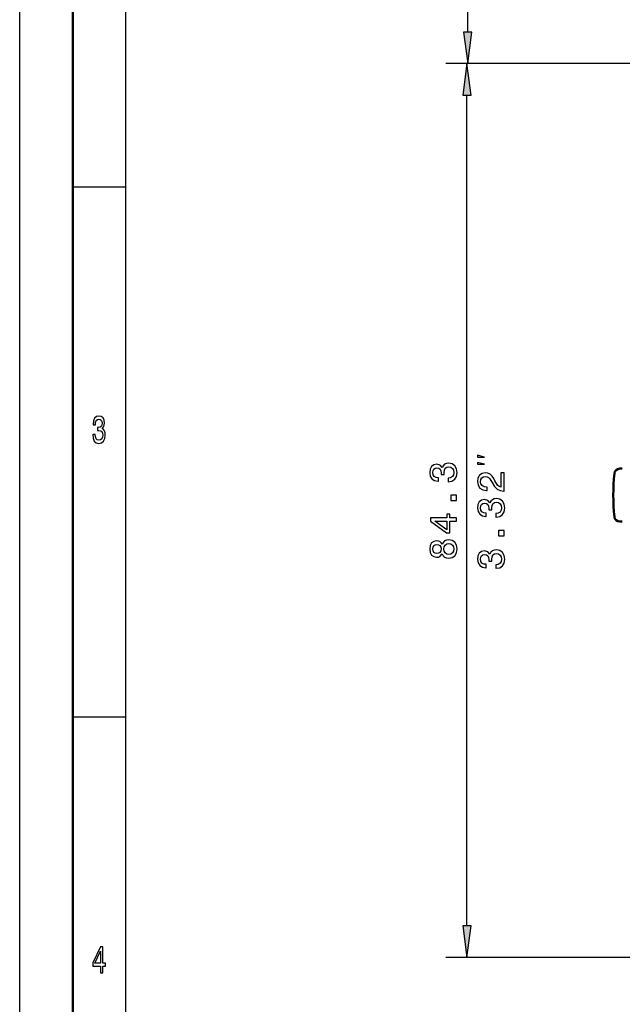
# Model space of a CAD drawing. Extents: x 0 to 420, y 0 to 297.
# Drawn here: x 0 to 57, y 110 to 203 of the extents above; entities that cross this region are included whole.
import ezdxf

# ---------------------------------------------------------------- set-up
doc = ezdxf.new("R2010")
doc.units = 0

msp = doc.modelspace()

# ---------------------------------------------------------------- linework, layer by layer
at = {"color": 7, "lineweight": 25}
for p, q in [((0, 0), (0, 297)), ((10, 5), (10, 287)), ((42.257896, 201.579636), (42.257896, 273.076477)), ((68.931084, 198.605301), (40.184196, 198.605301)), ((68.931084, 198.605301), (40.257896, 198.605301)), ((42.184196, 117.278), (42.184196, 195.630966)), ((61.68206, 114.303665), (40.184196, 114.303665))]:
    msp.add_line(p, q, dxfattribs=at)
at = {"color": 7, "lineweight": 50}
msp.add_line((5, 5), (5, 292), dxfattribs=at)
at = {"color": 7, "lineweight": 25, "ltscale": 0.075}
for p, q in [((41.866318, 201.579636), (42.257896, 198.605301)), ((42.257896, 198.605301), (42.649475, 201.579636)), ((42.184196, 198.605301), (41.792618, 195.630966)), ((42.575775, 195.630966), (42.184196, 198.605301)), ((41.792618, 117.278), (42.184196, 114.303665)), ((42.184196, 114.303665), (42.575775, 117.278))]:
    msp.add_line(p, q, dxfattribs=at)
at = {"color": 7, "lineweight": 25, "ltscale": 0.019579}
for p, q in [((42.649475, 201.579636), (41.866318, 201.579636)), ((41.792618, 195.630966), (42.575775, 195.630966)), ((42.575775, 117.278), (41.792618, 117.278))]:
    msp.add_line(p, q, dxfattribs=at)
at = {"color": 7, "lineweight": 25, "ltscale": 0.125}
for p, q in [((5, 187), (10, 187)), ((5, 137), (10, 137))]:
    msp.add_line(p, q, dxfattribs=at)
at = {"color": 7, "lineweight": 50, "ltscale": 0.006178}
for p, q in [((56.832054, 160.405304), (56.584915, 160.405304)), ((56.584915, 155.405304), (56.832054, 155.405304))]:
    msp.add_line(p, q, dxfattribs=at)
at = {"color": 7, "lineweight": 25}
for points in [[(6.882709, 163.635452), (6.882709, 163.610229), (6.921902, 163.264404), (7.037032, 163.005035), (7.2183, 162.83934), (7.458357, 162.778091), (7.713112, 162.83934), (7.904179, 162.997833), (8.026657, 163.25), (8.070749, 163.574203), (8.051152, 163.786743), (7.997262, 163.959656), (7.909078, 164.092941), (7.791498, 164.190201), (7.95072, 164.38472), (8.00706, 164.694519), (7.970317, 164.97551), (7.864985, 165.188034), (7.693516, 165.32132), (7.458357, 165.368149), (7.237896, 165.310516), (7.068876, 165.152023), (6.958645, 164.899857), (6.921902, 164.564835), (6.921902, 164.539627), (7.139914, 164.539627), (7.15951, 164.770172), (7.223199, 164.935883), (7.326081, 165.036743), (7.470605, 165.072769), (7.597982, 165.043945), (7.691066, 164.968292), (7.747406, 164.845825), (7.769452, 164.680115), (7.747406, 164.503601), (7.688617, 164.38472), (7.585735, 164.312683), (7.446109, 164.291061), (7.350576, 164.294662), (7.350576, 164.010086), (7.470605, 164.017288), (7.624928, 163.984863), (7.740057, 163.898407), (7.808645, 163.757919), (7.833141, 163.574203), (7.806196, 163.36528), (7.735158, 163.210373), (7.622478, 163.113113), (7.473055, 163.080688), (7.318732, 163.116714), (7.206052, 163.224777), (7.135015, 163.39769), (7.108069, 163.635452)], [(43.850861, 161.5), (43.184196, 161.666656), (43.184196, 161.5)], [(40.398895, 159.174591), (40.42411, 159.174591), (40.769928, 159.232224), (41.029297, 159.401535), (41.195, 159.668106), (41.256241, 160.021133), (41.195, 160.395767), (41.036499, 160.676758), (40.78434, 160.856873), (40.460136, 160.921707), (40.247597, 160.892883), (40.074684, 160.813629), (39.941399, 160.68396), (39.844139, 160.511047), (39.649612, 160.745193), (39.339813, 160.828049), (39.058838, 160.774017), (38.846298, 160.61911), (38.713013, 160.366943), (38.666183, 160.021133), (38.723824, 159.69693), (38.882324, 159.448364), (39.134483, 159.286255), (39.469498, 159.232224), (39.494713, 159.232224), (39.494713, 159.552826), (39.264168, 159.58165), (39.098465, 159.675308), (38.997597, 159.826599), (38.961571, 160.039139), (38.990395, 160.226456), (39.06604, 160.363342), (39.188522, 160.446198), (39.354225, 160.478622), (39.530739, 160.446198), (39.649612, 160.359741), (39.721657, 160.20845), (39.743271, 160.003113), (39.73967, 159.862625), (40.024254, 159.862625), (40.017052, 160.039139), (40.049469, 160.266083), (40.135925, 160.435394), (40.276413, 160.536255), (40.460136, 160.572281), (40.669067, 160.532654), (40.823967, 160.428192), (40.921227, 160.262482), (40.953651, 160.04274), (40.917625, 159.815796), (40.809555, 159.650085), (40.636642, 159.545624), (40.398895, 159.505997)], [(43.850861, 160.833328), (43.184196, 161), (43.184196, 160.833328)], [(45.684196, 158.286743), (45.684196, 160.005035), (45.374397, 160.005035), (45.374397, 158.646973), (45.205093, 158.722626), (45.064598, 158.852295), (44.808838, 159.252151), (44.700768, 159.464691), (44.545868, 159.702438), (44.365753, 159.87175), (44.153214, 159.969009), (43.911865, 160.005035), (43.609268, 159.943802), (43.371513, 159.77449), (43.220222, 159.515121), (43.166183, 159.180115), (43.227425, 158.83429), (43.396736, 158.57132), (43.666908, 158.402008), (44.023537, 158.344376), (44.073967, 158.344376), (44.073967, 158.67218), (44.045151, 158.67218), (43.800194, 158.704605), (43.620079, 158.801865), (43.504799, 158.956772), (43.465179, 159.162094), (43.501198, 159.371033), (43.591255, 159.52594), (43.73175, 159.626801), (43.908257, 159.662811), (44.073967, 159.637604), (44.214455, 159.569153), (44.336937, 159.453888), (44.445, 159.29538), (44.56028, 159.082855), (44.783623, 158.729828), (45.02137, 158.481262), (45.309555, 158.333572), (45.673393, 158.286743)], [(41.184196, 157.415222), (41.184196, 157.912338), (40.647453, 157.912338), (40.647453, 157.415222)], [(44.898895, 155.839325), (44.92411, 155.839325), (45.269928, 155.896973), (45.529297, 156.066284), (45.695, 156.332855), (45.756241, 156.685867), (45.695, 157.060516), (45.536499, 157.341492), (45.28434, 157.521606), (44.960136, 157.586456), (44.747597, 157.557632), (44.574684, 157.478378), (44.441399, 157.348694), (44.344139, 157.175781), (44.149612, 157.409943), (43.839813, 157.492798), (43.558838, 157.438751), (43.346298, 157.283859), (43.213013, 157.031693), (43.166183, 156.685867), (43.223824, 156.361664), (43.382324, 156.113113), (43.634483, 155.951004), (43.969498, 155.896973), (43.994713, 155.896973), (43.994713, 156.217575), (43.764168, 156.246399), (43.598465, 156.340057), (43.497597, 156.491348), (43.461571, 156.703888), (43.490395, 156.891205), (43.56604, 157.028091), (43.688522, 157.110947), (43.854225, 157.143372), (44.030739, 157.110947), (44.149612, 157.02449), (44.221657, 156.873199), (44.243271, 156.667862), (44.23967, 156.527374), (44.524254, 156.527374), (44.517052, 156.703888), (44.549469, 156.930832), (44.635925, 157.100143), (44.776413, 157.201004), (44.960136, 157.23703), (45.169067, 157.197403), (45.323967, 157.092926), (45.421227, 156.927231), (45.453651, 156.707489), (45.417625, 156.480545), (45.309555, 156.314835), (45.136642, 156.210373), (44.898895, 156.170746)], [(41.184196, 155.443314), (41.184196, 155.767532), (40.564598, 155.767532), (40.564598, 156.124161), (40.276413, 156.124161), (40.276413, 155.767532), (38.738228, 155.767532), (38.738228, 155.439713), (40.247597, 154.34462), (40.564598, 154.34462), (40.564598, 155.443314)], [(40.276413, 154.647217), (39.156097, 155.443314), (40.276413, 155.443314)], [(45.684196, 154.079971), (45.684196, 154.577087), (45.147453, 154.577087), (45.147453, 154.079971)], [(39.836937, 152.379913), (39.937798, 152.196198), (40.078285, 152.070114), (40.254799, 151.990875), (40.467339, 151.965652), (40.787941, 152.023285), (41.036499, 152.188995), (41.195, 152.459167), (41.256241, 152.826599), (41.195, 153.19043), (41.036499, 153.460602), (40.787941, 153.626312), (40.467339, 153.687561), (40.254799, 153.658737), (40.078285, 153.583084), (39.937798, 153.4534), (39.836937, 153.273285), (39.750481, 153.417389), (39.631599, 153.51825), (39.487511, 153.579483), (39.310997, 153.601105), (39.055237, 153.543457), (38.849899, 153.392166), (38.716614, 153.147217), (38.666183, 152.826599), (38.716614, 152.502396), (38.849899, 152.257446), (39.055237, 152.102539), (39.310997, 152.048508), (39.487511, 152.066513), (39.631599, 152.127762)], [(39.339813, 152.390717), (39.181313, 152.41954), (39.058838, 152.505997), (38.983185, 152.642883), (38.954369, 152.826599), (38.983185, 153.006714), (39.058838, 153.1436), (39.181313, 153.230057), (39.339813, 153.262482), (39.501923, 153.230057), (39.627998, 153.1436), (39.710854, 153.006714), (39.736069, 152.826599), (39.707253, 152.642883), (39.627998, 152.505997), (39.501923, 152.41954)], [(40.460136, 152.311478), (40.269211, 152.343903), (40.125122, 152.448364), (40.031456, 152.610474), (39.999039, 152.826599), (40.031456, 153.039139), (40.125122, 153.201248), (40.269211, 153.30571), (40.460136, 153.341736), (40.665466, 153.30571), (40.820366, 153.201248), (40.921227, 153.039139), (40.953651, 152.826599), (40.921227, 152.610474), (40.820366, 152.448364), (40.665466, 152.343903)], [(44.898895, 151.002151), (44.92411, 151.002151), (45.269928, 151.059784), (45.529297, 151.229095), (45.695, 151.495667), (45.756241, 151.848694), (45.695, 152.223328), (45.536499, 152.504318), (45.28434, 152.684433), (44.960136, 152.749268), (44.747597, 152.720459), (44.574684, 152.641205), (44.441399, 152.51152), (44.344139, 152.338608), (44.149612, 152.572754), (43.839813, 152.655609), (43.558838, 152.601578), (43.346298, 152.446686), (43.213013, 152.194519), (43.166183, 151.848694), (43.223824, 151.52449), (43.382324, 151.275925), (43.634483, 151.113831), (43.969498, 151.059784), (43.994713, 151.059784), (43.994713, 151.380402), (43.764168, 151.40921), (43.598465, 151.502869), (43.497597, 151.654175), (43.461571, 151.866714), (43.490395, 152.054031), (43.56604, 152.190918), (43.688522, 152.273773), (43.854225, 152.306183), (44.030739, 152.273773), (44.149612, 152.187317), (44.221657, 152.036011), (44.243271, 151.830688), (44.23967, 151.690201), (44.524254, 151.690201), (44.517052, 151.866714), (44.549469, 152.093658), (44.635925, 152.26297), (44.776413, 152.363831), (44.960136, 152.399841), (45.169067, 152.360229), (45.323967, 152.255753), (45.421227, 152.090057), (45.453651, 151.870316), (45.417625, 151.643372), (45.309555, 151.477661), (45.136642, 151.373199), (44.898895, 151.333572)], [(7.634726, 112.850143), (7.855187, 112.850143), (7.855187, 113.469742), (8.097694, 113.469742), (8.097694, 113.757927), (7.855187, 113.757927), (7.855187, 115.296112), (7.632277, 115.296112), (6.887608, 113.786743), (6.887608, 113.469742), (7.634726, 113.469742)], [(7.093372, 113.757927), (7.634726, 114.878242), (7.634726, 113.757927)]]:
    msp.add_lwpolyline(points, close=True, dxfattribs=at)
at = {"color": 7, "lineweight": 50}
for centre, radius, start, end in [((75.982086, 157.905304), 20, 174.113161, 185.886836), ((56.584915, 159.905304), 0.5, 90.000003, 174.113161), ((56.584915, 155.905304), 0.5, 185.886836, 270.000001)]:
    msp.add_arc(centre, radius, start, end, dxfattribs=at)
at = {"color": 7, "lineweight": 25}
for points in [[(41.866318, 201.579636), (42.257896, 198.605301), (41.866318, 201.579636), (42.649475, 201.579636)], [(42.575775, 195.630966), (42.184196, 198.605301), (42.575775, 195.630966), (41.792618, 195.630966)], [(41.792618, 117.278), (42.184196, 114.303665), (41.792618, 117.278), (42.575775, 117.278)]]:
    msp.add_solid(points, dxfattribs=at)

doc.saveas('drawing.dxf')
